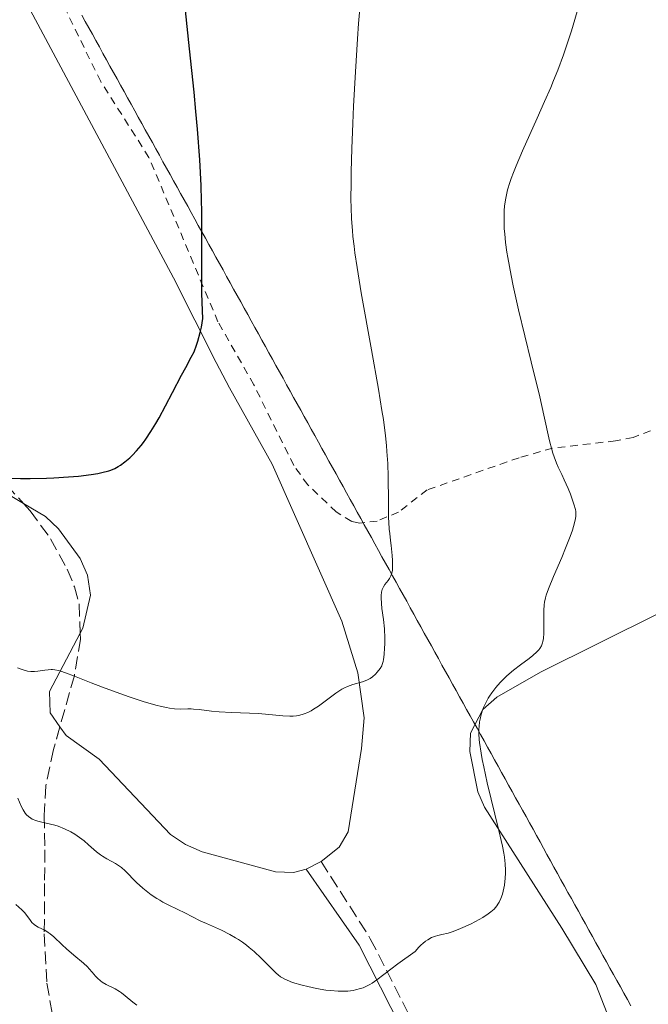
# Model space of a CAD drawing. Units: metres. Extents: x 651336 to 654789, y 4750920 to 4753307.
# Drawn here: x 652265 to 652351, y 4752255 to 4752390 of the extents above; entities that cross this region are included whole.
import ezdxf

# ---------------------------------------------------------------- set-up
doc = ezdxf.new("R2010")
doc.units = ezdxf.units.M
doc.header["$MEASUREMENT"] = 0
doc.linetypes.add('DGN Style 2', pattern=[1.7399219301090239, 1.043953158065414, -0.6959687720436097])
doc.linetypes.add('DGN Style 3', pattern=[2.435890702152634, 1.739921930109024, -0.6959687720436097])
for name, color, linetype, lineweight in [('Camino', 7, 'DGN Style 3', 0), ('Curva de nivel directora', 30, 'Continuous', 30), ('Curva de nivel intermedia', 30, 'Continuous', 0), ('Límite de municipio', 7, 'Continuous', 0), ('Línea de cambio de uso (parcela vista)', 92, 'Continuous', 0), ('Margen derecho', 7, 'Continuous', 0), ('Tela metálica o alambrada', 7, 'DGN Style 2', 0), ('Zona arbolada', 92, 'DGN Style 3', 0)]:
    doc.layers.add(name, color=color, linetype=linetype, lineweight=lineweight)

msp = doc.modelspace()

# ---------------------------------------------------------------- linework, layer by layer
at = {"layer": 'Camino', "color": 7, "linetype": 'DGN Style 3', "lineweight": 0}
msp.add_polyline3d([(652306.0300000011, 4752274.730000001, 1016.850000000006), (652312.7800000013, 4752264.120000001, 1015.589999999997), (652320.079999997, 4752249.76, 1013.520000000004), (652322.5399999979, 4752245.49, 1013.279999999999), (652325.8999999973, 4752241.99, 1012.649999999994), (652338.8500000002, 4752229.990000002, 1010.660000000004), (652344.0399999982, 4752224.600000001, 1009.550000000003), (652350.129999999, 4752216.910000003, 1009.470000000001), (652359.9600000017, 4752203.810000001, 1009), (652366.2100000011, 4752196.240000002, 1008.309999999998), (652373.2099999995, 4752188.270000001, 1007.259999999995), (652376.1099999985, 4752184.130000001, 1006.610000000001), (652378.699999999, 4752178.930000001, 1006.600000000006), (652383.5100000014, 4752169.470000003, 1005.649999999994), (652392.9299999982, 4752148.32, 1003.270000000004), (652395.0300000015, 4752141.440000001, 1002.309999999998), (652397.1900000006, 4752130.75, 1001.220000000001), (652399.989999997, 4752119.65, 999.4400000000024), (652402.8599999992, 4752110.270000001, 998.0599999999978), (652405.0300000017, 4752104.480000002, 997.1300000000049), (652407.9100000006, 4752097.760000001, 995.6199999999953), (652411.82, 4752090.010000002, 994.4600000000064), (652416.2999999992, 4752080.640000002, 992.5399999999937)], dxfattribs=at)
at = {"layer": 'Curva de nivel directora', "color": 30, "linetype": 'Continuous', "lineweight": 30, "elevation": 1025, "flags": 128}
for points in [[(652289.379999999, 4752370.990000002), (652289.0700000006, 4752375.180000001), (652288.8499999993, 4752377.61), (652288.5999999989, 4752380.27), (652287.9899999987, 4752386.190000001), (652286.6299999997, 4752398.970000002)], [(652262.4299999995, 4752327.310000001), (652264.7800000008, 4752327.250000002), (652266.1100000008, 4752327.24), (652268.3300000003, 4752327.300000001), (652269.3499999995, 4752327.340000001), (652271.35, 4752327.460000002), (652272.7299999992, 4752327.58), (652274.4599999991, 4752327.79), (652275.4000000001, 4752327.939999999), (652275.9500000001, 4752328.060000001), (652276.8799999999, 4752328.300000002), (652277.1799999994, 4752328.410000001), (652277.7200000003, 4752328.619999999), (652278.1999999986, 4752328.880000001), (652278.5000000005, 4752329.070000002), (652279.1199999995, 4752329.520000001), (652279.79, 4752330.100000001), (652280.1499999999, 4752330.45), (652280.7199999999, 4752331.060000001), (652281.3300000001, 4752331.789999999), (652281.6499999998, 4752332.210000001), (652281.9800000006, 4752332.67), (652282.6499999989, 4752333.680000001), (652283.3399999995, 4752334.790000001), (652283.7899999989, 4752335.58), (652284.7000000008, 4752337.2), (652285.6599999998, 4752339.050000001), (652286.869999999, 4752341.410000001), (652287.459999999, 4752342.490000002), (652288.2199999989, 4752343.880000001), (652288.5900000001, 4752344.65), (652288.9400000009, 4752345.560000002), (652289.1100000008, 4752346.080000001), (652289.4399999994, 4752347.29), (652289.599999998, 4752348.000000001), (652289.8199999994, 4752349.210000002), (652289.75, 4752350.250000002), (652289.6699999997, 4752352.67), (652289.6499999994, 4752355.420000002), (652289.6600000006, 4752361.36), (652289.6499999994, 4752363.990000002), (652289.6200000005, 4752365.340000001), (652289.5600000002, 4752367.449999999), (652289.379999999, 4752370.990000002)]]:
    msp.add_lwpolyline(points, dxfattribs=at)
at = {"layer": 'Curva de nivel intermedia', "color": 30, "linetype": 'Continuous', "lineweight": 0, "flags": 128}
for points, elevation in [([(652314.7599999994, 4752304.529999998), (652314.7599999994, 4752305.349999999), (652314.7100000003, 4752306.649999999), (652314.5800000007, 4752307.91), (652314.3799999994, 4752309.439999999), (652314.3100000002, 4752310.099999999), (652314.27, 4752310.859999998), (652314.2800000012, 4752311.199999998), (652314.3300000003, 4752311.640000001), (652314.4300000009, 4752312.039999999), (652314.5000000002, 4752312.220000001), (652314.5800000007, 4752312.390000001), (652314.7800000019, 4752312.699999998), (652315.2200000001, 4752313.269999998), (652315.4200000011, 4752313.539999999), (652315.62, 4752313.909999999), (652315.7000000004, 4752314.12), (652315.780000001, 4752314.459999999), (652315.8100000002, 4752314.66), (652315.8400000012, 4752315.13), (652315.8300000001, 4752316.009999999), (652315.8000000011, 4752316.679999999), (652315.6600000003, 4752318.069999999), (652315.5700000008, 4752318.749999999), (652315.4500000002, 4752319.720000001), (652315.3899999999, 4752320.28), (652315.3200000006, 4752321.279999999), (652315.2900000014, 4752321.869999999), (652315.2600000001, 4752324.029999998), (652315.2300000011, 4752327.499999999), (652315.1700000007, 4752329.319999999), (652315.0700000002, 4752330.949999998), (652315.0000000009, 4752331.78), (652314.8600000001, 4752333.099999999), (652314.5700000017, 4752335.329999999), (652314.3799999994, 4752336.59), (652313.9000000012, 4752339.5), (652312.9300000012, 4752344.909999999), (652311.5300000019, 4752352.720000002), (652310.9599999997, 4752356.220000001), (652310.6600000003, 4752358.230000001), (652310.5500000007, 4752359.149999999), (652310.4000000008, 4752360.449999998), (652310.3200000004, 4752361.279999999), (652310.2100000009, 4752362.869999999), (652310.1500000005, 4752364.449999999), (652310.1300000005, 4752365.529999999), (652310.1399999993, 4752367.859999998), (652310.1600000017, 4752369.319999999), (652310.2500000012, 4752372.51), (652310.3800000007, 4752375.949999999), (652310.4800000014, 4752378.320000002), (652310.7400000006, 4752383.06), (652311.02, 4752387.560000001), (652311.1800000009, 4752389.689999999), (652311.4300000013, 4752392.720000001)], 1020), ([(652327.9800000006, 4752289.56), (652327.7700000005, 4752291.039999999), (652327.7300000002, 4752291.459999999), (652327.6800000012, 4752292.199999999), (652327.6800000012, 4752292.84), (652327.7000000011, 4752293.220000001), (652327.7800000017, 4752293.889999999), (652327.8399999997, 4752294.24), (652327.9900000017, 4752294.880000002), (652328.1700000005, 4752295.46), (652328.3100000013, 4752295.82), (652328.610000001, 4752296.48), (652328.9400000017, 4752297.099999999), (652329.1300000016, 4752297.4), (652329.4400000002, 4752297.850000001), (652330.0000000012, 4752298.560000001), (652330.6200000005, 4752299.249999999), (652330.9600000001, 4752299.609999998), (652331.5200000011, 4752300.159999999), (652332.4199999997, 4752300.960000001), (652333.3800000009, 4752301.699999999), (652334.5699999998, 4752302.579999999), (652335.0599999994, 4752302.959999999), (652335.6200000005, 4752303.449999999), (652335.890000001, 4752303.739999999), (652336.0300000017, 4752303.930000001), (652336.2500000007, 4752304.300000001), (652336.4100000017, 4752304.689999999), (652336.4699999997, 4752304.910000001), (652336.5400000013, 4752305.3), (652336.5999999995, 4752306.050000001), (652336.6100000006, 4752307.039999999), (652336.5900000005, 4752308.489999999), (652336.5800000015, 4752309.150000001), (652336.6200000017, 4752309.909999998), (652336.670000001, 4752310.279999999), (652336.8099999997, 4752310.890000001), (652336.9200000013, 4752311.240000002), (652337.2300000021, 4752312.099999999), (652337.9299999994, 4752313.789999999), (652339.0500000014, 4752316.429999999), (652339.5800000011, 4752317.680000001), (652340.2100000015, 4752319.29), (652340.5100000009, 4752320.17), (652340.6800000009, 4752320.680000001), (652340.9000000021, 4752321.529999999), (652340.9800000003, 4752322.039999999), (652340.9900000015, 4752322.27), (652340.9700000014, 4752322.720000001), (652340.92, 4752323.020000001), (652340.7200000011, 4752323.710000001), (652340.2300000016, 4752325.09), (652339.9099999998, 4752325.869999998), (652339.4000000001, 4752327.06), (652339.0400000003, 4752327.810000001), (652338.5599999997, 4752328.82), (652338.3300000017, 4752329.359999999), (652338.0000000009, 4752330.230000001), (652337.8400000001, 4752330.710000002), (652337.6900000002, 4752331.230000001), (652337.3900000007, 4752332.439999999), (652336.6100000006, 4752335.929999999), (652336.0300000017, 4752338.439999999), (652334.8600000005, 4752343.269999999), (652333.1300000005, 4752350.41), (652332.4000000019, 4752353.67), (652332.1, 4752355.100000001), (652331.6399999995, 4752357.580000001), (652331.53, 4752358.300000001), (652331.3400000001, 4752359.619999999), (652331.2199999993, 4752360.8), (652331.1700000003, 4752361.51), (652331.1299999999, 4752362.82), (652331.1600000013, 4752364.020000001), (652331.2100000004, 4752364.609999998), (652331.32, 4752365.48), (652331.5099999999, 4752366.390000001), (652331.6200000016, 4752366.859999998), (652331.9200000013, 4752367.859999998), (652332.1, 4752368.390000001), (652332.4100000006, 4752369.25), (652332.7800000017, 4752370.17), (652333.6500000012, 4752372.21), (652335.6800000007, 4752376.689999999), (652336.7000000001, 4752378.96), (652337.5300000014, 4752380.909999999), (652337.9200000004, 4752381.869999998), (652338.4900000005, 4752383.279999998), (652339.2800000017, 4752385.399999999), (652339.6500000004, 4752386.470000001), (652340.3700000001, 4752388.660000001), (652341.4100000019, 4752392.080000001)], 1015), ([(652264.3899999997, 4752301.27), (652264.990000001, 4752301.039999999), (652265.2900000005, 4752300.939999999), (652265.7500000009, 4752300.829999999), (652266.2200000002, 4752300.769999999), (652266.4600000017, 4752300.76), (652266.6900000019, 4752300.769999999), (652267.1700000003, 4752300.81), (652268.1100000013, 4752300.960000001), (652268.5700000017, 4752301.02), (652268.9699999995, 4752301.029999998), (652269.1700000007, 4752301.029999998), (652269.4900000005, 4752300.99), (652270.0100000012, 4752300.890000001), (652270.2999999995, 4752300.82), (652270.9500000001, 4752300.609999998), (652272.1900000004, 4752300.140000001), (652274.5000000016, 4752299.220000001), (652276.0199999993, 4752298.63), (652278.4300000012, 4752297.749999999), (652279.7099999996, 4752297.310000001), (652281.6200000007, 4752296.679999999), (652283.3700000008, 4752296.17), (652284.1300000009, 4752295.979999999), (652284.8100000003, 4752295.829999999), (652285.2100000004, 4752295.76), (652285.9200000011, 4752295.670000001), (652286.7900000006, 4752295.619999999), (652287.7400000006, 4752295.63), (652288.190000002, 4752295.63), (652288.5400000009, 4752295.619999999), (652289.2900000019, 4752295.539999999), (652291.0100000007, 4752295.329999999), (652292.020000001, 4752295.230000001), (652293.730000001, 4752295.159999998), (652296.2099999997, 4752295.08), (652297.4400000013, 4752295.009999999), (652300.8000000007, 4752294.67), (652301.7599999997, 4752294.630000001), (652302.2100000011, 4752294.640000001), (652302.6400000004, 4752294.689999999), (652302.9100000008, 4752294.73), (652303.4400000006, 4752294.859999999), (652303.6900000009, 4752294.949999998), (652304.1900000017, 4752295.149999999), (652304.6800000012, 4752295.4), (652305.0000000007, 4752295.59), (652305.66, 4752296.029999998), (652308.0600000008, 4752297.81), (652308.8600000008, 4752298.33), (652309.2499999999, 4752298.539999999), (652309.640000001, 4752298.720000001), (652310.3800000007, 4752298.99), (652311.7199999996, 4752299.359999998), (652312.3000000007, 4752299.570000002), (652312.5700000012, 4752299.709999999), (652312.7400000012, 4752299.810000001), (652313.0600000008, 4752300.029999999), (652313.49, 4752300.409999999), (652313.7300000013, 4752300.680000001), (652314.1200000002, 4752301.199999998), (652314.3400000016, 4752301.560000001), (652314.4199999997, 4752301.739999999), (652314.5500000016, 4752302.13), (652314.6100000021, 4752302.409999999), (652314.6900000002, 4752303.100000001), (652314.7500000005, 4752304.01), (652314.7599999994, 4752304.529999998)], 1020), ([(652269.9500000008, 4752279.550000001), (652270.8400000005, 4752279.199999999), (652271.6800000009, 4752278.769999998), (652272.2199999995, 4752278.46), (652272.5500000003, 4752278.24), (652273.1900000018, 4752277.779999998), (652273.5100000014, 4752277.519999999), (652274.1100000005, 4752277), (652275.2000000012, 4752276.03), (652275.74, 4752275.609999999), (652276.0300000005, 4752275.429999999), (652276.6100000016, 4752275.09), (652277.8000000007, 4752274.449999999), (652278.3700000007, 4752274.09), (652278.63, 4752273.890000001), (652279.1500000008, 4752273.429999998), (652280.7199999999, 4752271.83), (652281.5600000003, 4752271.07), (652282.0099999995, 4752270.699999999), (652282.7300000016, 4752270.149999999), (652283.5000000005, 4752269.630000001), (652283.9000000006, 4752269.390000001), (652284.3099999997, 4752269.15), (652285.1299999999, 4752268.71), (652287.4099999998, 4752267.61), (652288.2999999993, 4752267.160000001), (652289.5199999998, 4752266.539999999), (652290.290000001, 4752266.180000001), (652292.3400000005, 4752265.27), (652293.5099999995, 4752264.689999999), (652294.2899999997, 4752264.239999999), (652294.6800000009, 4752264.009999999), (652295.2599999999, 4752263.619999998), (652295.8099999997, 4752263.220000001), (652296.1700000018, 4752262.930000001), (652296.8500000013, 4752262.34), (652297.8000000013, 4752261.45), (652299.3400000012, 4752259.869999999), (652299.870000001, 4752259.369999999), (652300.1200000013, 4752259.159999999), (652300.4800000011, 4752258.890000001), (652300.6599999999, 4752258.77), (652301.0500000011, 4752258.550000001), (652301.3700000007, 4752258.41), (652302.1200000017, 4752258.119999999), (652303.4299999994, 4752257.730000001), (652304.2000000004, 4752257.539999999), (652305.4100000019, 4752257.270000001), (652306.6799999992, 4752257.06), (652307.3000000007, 4752256.990000002), (652308.3900000014, 4752256.91), (652308.91, 4752256.91), (652309.6800000012, 4752256.939999999), (652310.4099999998, 4752257.029999998), (652310.7699999998, 4752257.100000001), (652311.4500000014, 4752257.279999999), (652311.78, 4752257.390000001), (652312.2600000005, 4752257.59), (652312.7099999998, 4752257.829999999), (652313.0200000005, 4752258.019999999), (652313.6700000009, 4752258.470000001), (652316.560000001, 4752260.659999998), (652318.9300000003, 4752262.369999998), (652319.4400000023, 4752262.960000001), (652319.7599999995, 4752263.279999998), (652319.9699999997, 4752263.470000001), (652320.3699999999, 4752263.789999999), (652320.6600000004, 4752263.980000001), (652321.2000000012, 4752264.269999999), (652321.7100000009, 4752264.460000001), (652322.0300000005, 4752264.55), (652322.6100000016, 4752264.67), (652323.4800000011, 4752264.880000001), (652324.0199999998, 4752265.06), (652324.3799999997, 4752265.189999999), (652325.1599999998, 4752265.509999999), (652326.5099999999, 4752266.130000001), (652327.2100000017, 4752266.49), (652328.2100000008, 4752267.039999999), (652328.9700000007, 4752267.539999999), (652329.3100000005, 4752267.789999999), (652329.7599999999, 4752268.189999999), (652330.1399999999, 4752268.63), (652330.3000000007, 4752268.859999999), (652330.4500000004, 4752269.109999999), (652330.7099999997, 4752269.65), (652330.9100000008, 4752270.23), (652331.0200000004, 4752270.63), (652331.1800000013, 4752271.470000001), (652331.2900000009, 4752272.439999998), (652331.310000001, 4752273.09), (652331.310000001, 4752273.529999998), (652331.2700000008, 4752274.4), (652331.1800000013, 4752275.300000002), (652331.0899999997, 4752275.829999999), (652330.900000002, 4752276.810000001), (652330.4200000013, 4752278.939999998), (652328.8300000001, 4752285.480000001), (652328.3400000005, 4752287.689999999), (652328.1399999993, 4752288.679999999), (652327.9800000006, 4752289.56)], 1015), ([(652264.420000001, 4752283.41), (652264.8900000004, 4752282.289999999), (652265.1500000019, 4752281.779999999), (652265.4400000002, 4752281.32), (652265.6000000011, 4752281.119999999), (652265.8700000015, 4752280.859999998), (652266.1800000002, 4752280.640000002), (652266.4000000014, 4752280.509999999), (652266.890000001, 4752280.319999999), (652267.1600000013, 4752280.239999998), (652267.7100000011, 4752280.100000001), (652268.9000000004, 4752279.850000001), (652269.5000000015, 4752279.689999999), (652269.9500000008, 4752279.550000001)], 1015), ([(652264.1500000005, 4752268.83), (652264.9599999996, 4752268.079999999), (652265.3200000017, 4752267.699999999), (652265.770000001, 4752267.099999998), (652266.150000001, 4752266.600000001), (652266.35, 4752266.359999998), (652266.6600000006, 4752266.060000001), (652266.8399999995, 4752265.929999999), (652267.2199999995, 4752265.71), (652268.1000000001, 4752265.27), (652268.5800000007, 4752264.970000001), (652268.8300000011, 4752264.779999998), (652269.3499999995, 4752264.349999999), (652270.4800000006, 4752263.289999999), (652271.0999999996, 4752262.720000001), (652272.11, 4752261.859999999), (652273.4199999998, 4752260.769999999), (652273.9699999996, 4752260.25), (652274.1999999998, 4752259.999999999), (652274.6, 4752259.539999999), (652275.0800000007, 4752258.96), (652275.3300000009, 4752258.699999998), (652275.750000001, 4752258.34), (652275.9900000002, 4752258.17), (652276.54, 4752257.849999999), (652277.7600000005, 4752257.23), (652278.3500000006, 4752256.880000001), (652278.63, 4752256.689999999), (652279.1500000008, 4752256.28), (652280.1800000012, 4752255.42), (652280.74, 4752255.02)], 1010)]:
    msp.add_lwpolyline(points, dxfattribs=dict(at, elevation=elevation))
at = {"layer": 'Límite de municipio', "color": 7, "linetype": 'Continuous', "lineweight": 0}
msp.add_polyline3d([(652348.540555556, 4752254.896666667, 1011.384327686178), (652348.0607407412, 4752255.762222223, 1011.51757226335), (652347.5809259263, 4752256.627777779, 1011.642150590119), (652347.1011111116, 4752257.493333335, 1011.761853909657), (652346.6212962967, 4752258.35888889, 1011.912925030133), (652346.141481482, 4752259.224444445, 1012.02693458425), (652345.6616666671, 4752260.090000001, 1012.158778191767), (652345.1818518522, 4752260.955555556, 1012.27549609347), (652344.7020370375, 4752261.821111113, 1012.38392452896), (652344.2222222226, 4752262.686666667, 1012.496548977572), (652343.7424074078, 4752263.552222223, 1012.621328377181), (652343.2625925931, 4752264.417777779, 1012.7410739095), (652342.7827777782, 4752265.283333334, 1012.844508853723), (652342.3029629635, 4752266.148888891, 1012.960500449201), (652341.8231481487, 4752267.014444445, 1013.05566788284), (652341.3433333338, 4752267.880000001, 1013.157582679057), (652340.8635185189, 4752268.745555556, 1013.271146662585), (652340.3837037041, 4752269.611111113, 1013.359045177551), (652339.9038888892, 4752270.476666667, 1013.424261772471), (652339.4240740745, 4752271.342222223, 1013.519190989758), (652338.9442592596, 4752272.207777779, 1013.634250130868), (652338.4644444449, 4752273.073333334, 1013.733129503222), (652337.98462963, 4752273.938888891, 1013.795498465843), (652337.5048148152, 4752274.804444445, 1013.854434289359), (652337.0250000004, 4752275.670000001, 1013.921159102439), (652336.5451851855, 4752276.535555556, 1013.975780405228), (652336.0653703708, 4752277.401111112, 1014.036568582829), (652335.585555556, 4752278.266666668, 1014.094809381998), (652335.1057407412, 4752279.132222223, 1014.157982331442), (652334.6259259264, 4752279.997777779, 1014.217239799729), (652334.1461111116, 4752280.863333334, 1014.257655493496), (652333.6662962966, 4752281.728888891, 1014.307053683312), (652333.1864814819, 4752282.594444445, 1014.351304548825), (652332.706666667, 4752283.460000001, 1014.40597551564), (652332.2268518521, 4752284.325555556, 1014.463073223968), (652331.7470370374, 4752285.191111112, 1014.498262208906), (652331.2672222225, 4752286.056666669, 1014.531198059719), (652330.7874074078, 4752286.922222223, 1014.558796441633), (652330.3075925929, 4752287.787777779, 1014.607986927531), (652329.8277777781, 4752288.653333334, 1014.668939138696), (652329.3479629633, 4752289.518888891, 1014.725030134569), (652328.8681481485, 4752290.384444445, 1014.770000100942), (652328.3883333337, 4752291.250000001, 1014.836726122804), (652327.9085185189, 4752292.115555556, 1014.9154383922), (652327.4287037042, 4752292.981111112, 1015.00821384839), (652326.9488888892, 4752293.846666669, 1015.1183723582), (652326.4690740745, 4752294.712222223, 1015.277012905741), (652325.9892592595, 4752295.577777779, 1015.45728857077), (652325.5094444448, 4752296.443333334, 1015.705669747846), (652325.0296296299, 4752297.30888889, 1016.013790919649), (652324.5498148152, 4752298.174444445, 1016.535021468836), (652324.0700000003, 4752299.040000001, 1017.100198153483), (652323.5853846157, 4752299.914142013, 1017.609810488706), (652323.1007692312, 4752300.788284024, 1018.021371285421), (652322.6161538465, 4752301.662426037, 1018.420879753967), (652322.1315384619, 4752302.536568048, 1018.750176435307), (652321.6469230773, 4752303.41071006, 1018.850584563683), (652321.1623076927, 4752304.284852072, 1018.841891392299), (652320.6776923081, 4752305.158994083, 1018.875931202549), (652320.1930769235, 4752306.033136097, 1018.969273510999), (652319.7084615389, 4752306.907278107, 1019.081557167221), (652319.2238461543, 4752307.78142012, 1019.185442659721), (652318.7392307696, 4752308.655562131, 1019.255828847171), (652318.254615385, 4752309.529704143, 1019.341464555373), (652317.7700000004, 4752310.403846155, 1019.42113101386), (652317.2853846159, 4752311.277988167, 1019.595478982586), (652316.8007692312, 4752312.152130178, 1019.752380660578), (652316.3161538466, 4752313.026272191, 1019.845408426209), (652315.831538462, 4752313.900414202, 1019.992113626879), (652315.3469230775, 4752314.774556214, 1020.113816730955), (652314.8623076928, 4752315.648698226, 1020.206557879975), (652314.3776923082, 4752316.522840237, 1020.188912258354), (652313.8930769236, 4752317.396982249, 1020.240167502539), (652313.408461539, 4752318.271124261, 1020.330823753206), (652312.9238461545, 4752319.145266273, 1020.422398842226), (652312.4392307698, 4752320.019408285, 1020.481301170882), (652311.9546153852, 4752320.893550296, 1020.532429684656), (652311.4700000006, 4752321.767692309, 1020.612099858295), (652310.9853846161, 4752322.641834321, 1020.708908110448), (652310.5007692314, 4752323.515976332, 1020.789845633444), (652310.0161538468, 4752324.390118345, 1020.890790557235), (652309.5315384621, 4752325.264260355, 1020.97560276561), (652309.0469230777, 4752326.138402368, 1021.069149286678), (652308.5623076928, 4752327.01254438, 1021.166030754608), (652308.0776923082, 4752327.886686392, 1021.250579694775), (652307.5930769237, 4752328.760828403, 1021.332734732693), (652307.108461539, 4752329.634970415, 1021.420298857599), (652306.6238461544, 4752330.509112427, 1021.502348108864), (652306.1392307698, 4752331.383254439, 1021.591724827585), (652305.6546153852, 4752332.25739645, 1021.683291602819), (652305.1700000007, 4752333.131538462, 1021.781790849676), (652304.685384616, 4752334.005680474, 1021.888705423361), (652304.2007692314, 4752334.879822486, 1021.977471564343), (652303.7161538468, 4752335.753964498, 1022.062092649725), (652303.2315384623, 4752336.628106509, 1022.155630642592), (652302.7469230776, 4752337.502248521, 1022.264375280492), (652302.262307693, 4752338.376390534, 1022.37302902752), (652301.7776923084, 4752339.250532546, 1022.477463894717), (652301.2930769239, 4752340.124674557, 1022.557276928173), (652300.8084615392, 4752340.998816569, 1022.65427200187), (652300.3238461546, 4752341.87295858, 1022.763930047495), (652299.83923077, 4752342.747100593, 1022.876447075277), (652299.3546153854, 4752343.621242604, 1022.97926758371), (652298.8700000008, 4752344.495384617, 1023.068289108274), (652298.3853846161, 4752345.369526627, 1023.191739273259), (652297.9007692315, 4752346.24366864, 1023.303247905541), (652297.416153847, 4752347.117810652, 1023.391469834339), (652296.9315384623, 4752347.991952663, 1023.497357209576), (652296.4469230777, 4752348.866094675, 1023.630808387241), (652295.9623076931, 4752349.740236687, 1023.7446575408), (652295.4776923086, 4752350.614378699, 1023.835694639494), (652294.9930769239, 4752351.488520711, 1023.927898268957), (652294.5084615393, 4752352.362662722, 1024.050634969487), (652294.0238461547, 4752353.236804734, 1024.147181363538), (652293.5392307702, 4752354.110946746, 1024.245805280715), (652293.0546153855, 4752354.985088758, 1024.359903271558), (652292.5700000009, 4752355.859230771, 1024.451270220317), (652292.0853846163, 4752356.733372781, 1024.532252731259), (652291.6007692317, 4752357.607514794, 1024.636723676662), (652291.1161538472, 4752358.481656805, 1024.733057255817), (652290.6315384625, 4752359.355798817, 1024.815182147499), (652290.1469230779, 4752360.229940829, 1024.905798563861), (652289.6623076933, 4752361.10408284, 1025.017238068772), (652289.1776923088, 4752361.978224852, 1025.108510070534), (652288.6930769241, 4752362.852366865, 1025.204306264309), (652288.2084615394, 4752363.726508876, 1025.302211322881), (652287.7238461549, 4752364.600650888, 1025.404064068091), (652287.2392307702, 4752365.4747929, 1025.492565370924), (652286.7546153856, 4752366.348934911, 1025.596926341993), (652286.270000001, 4752367.223076924, 1025.700435190089), (652285.7853846163, 4752368.097218935, 1025.805600851468), (652285.3007692317, 4752368.971360947, 1025.896196147415), (652284.8161538471, 4752369.845502959, 1025.986830911076), (652284.3315384625, 4752370.71964497, 1026.067168572828), (652283.846923078, 4752371.593786983, 1026.144577870382), (652283.3623076935, 4752372.467928995, 1026.227674360651), (652282.8776923087, 4752373.342071006, 1026.330404041463), (652282.3930769241, 4752374.216213019, 1026.422715122892), (652281.9084615395, 4752375.09035503, 1026.496866013802), (652281.423846155, 4752375.964497042, 1026.58691431451), (652280.9392307703, 4752376.838639054, 1026.662183563243), (652280.4546153857, 4752377.712781065, 1026.735356451751), (652279.9700000011, 4752378.586923077, 1026.815676867734), (652279.4853846167, 4752379.461065089, 1026.889975856458), (652279.0007692319, 4752380.335207101, 1026.971736219789), (652278.5161538473, 4752381.209349113, 1027.046356986961), (652278.0315384627, 4752382.083491124, 1027.133376316956), (652277.5469230781, 4752382.957633136, 1027.225338964612), (652277.0623076934, 4752383.831775149, 1027.309860000988), (652276.5776923088, 4752384.70591716, 1027.411402784661), (652276.0930769242, 4752385.580059172, 1027.495318309964), (652275.6084615397, 4752386.454201183, 1027.542792272351), (652275.123846155, 4752387.328343197, 1027.614761911949), (652274.6392307704, 4752388.202485207, 1027.698716987641), (652274.1546153858, 4752389.07662722, 1027.764183778221), (652273.6700000013, 4752389.950769231, 1027.836698637612), (652273.1853846166, 4752390.824911243, 1027.90128378802)], dxfattribs=at)
at = {"layer": 'Línea de cambio de uso (parcela vista)', "color": 92, "linetype": 'Continuous', "lineweight": 0, "extrusion": (-0.03694272060164604, -0.1866556489567144, 0.98173056594317), "elevation": -910139.2900400213, "flags": 128}
msp.add_lwpolyline([(-282824.3553710504, 4701243.406275048), (-282828.3872672835, 4701244.845760172), (-282836.8832167221, 4701250.861220826)], dxfattribs=at)
at = {"layer": 'Línea de cambio de uso (parcela vista)', "color": 92, "linetype": 'Continuous', "lineweight": 0, "extrusion": (-0.003818251243682101, -0.002011566510474848, 0.9999906872354434), "elevation": -11033.34447543737, "flags": 128}
msp.add_lwpolyline([(652305.1575613744, 4752262.150479852), (652303.1075381356, 4752261.070477666)], dxfattribs=at)
at = {"layer": 'Línea de cambio de uso (parcela vista)', "color": 92, "linetype": 'Continuous', "lineweight": 0}
for points in [[(652198.7100000001, 4752405.99, 1035.149999999994), (652199.4500000002, 4752407.52, 1035.039999999994), (652200.2599999999, 4752408.42, 1034.960000000006), (652210.6200000001, 4752416.33, 1034.130000000005), (652229.2199999997, 4752432.49, 1031.669999999998), (652234.3600000005, 4752436.359999999, 1031.149999999994), (652236.7000000002, 4752437.560000001, 1031.210000000006), (652237.6600000003, 4752437.58, 1031.149999999994), (652240.4199999999, 4752436.26, 1030.669999999998), (652242.1399999997, 4752434.42, 1030.600000000006), (652243.6200000001, 4752432.02, 1030.669999999998), (652251.0899999999, 4752417.880000001, 1029.949999999997), (652259.7400000002, 4752403.380000001, 1029.949999999997), (652285.7800000003, 4752354.779999999, 1025.190000000002), (652291.6500000004, 4752343.16, 1023.759999999995), (652293.4699999997, 4752339.67, 1023.759999999995), (652299.3099999997, 4752329.220000001, 1022.559999999998), (652308.8600000005, 4752307.699999999, 1020.660000000004), (652311.0800000001, 4752300.609999999, 1019.660000000004), (652311.9199999999, 4752294.439999999, 1018.490000000005), (652311.5899999999, 4752290.230000001, 1018.089999999997), (652309.75, 4752278.789999999, 1017.320000000007), (652308.5300000003, 4752276.689999999, 1017.110000000001), (652306.0300000003, 4752274.730000001, 1016.850000000006)], [(652272.9779000003, 4752306.0459, 1020.552200000006), (652273.3200000003, 4752306.699999999, 1020.660000000004), (652274.4000000004, 4752311.26, 1022.509999999995), (652273.9900000002, 4752313.970000001, 1022.809999999998), (652272.9600000001, 4752316.27, 1023.039999999994), (652270.0099999999, 4752320.33, 1023.5), (652268.2199999997, 4752322.039999999, 1023.729999999996), (652265.1808000002, 4752323.830900001, 1023.956099999996)], [(652352.4100000003, 4752308.779999999, 1011.009999999995), (652336.1399999997, 4752300.680000001, 1014.350000000006), (652330.1399999997, 4752297.26, 1014.580000000002), (652328.2199999997, 4752295.58, 1014.779999999999), (652326.5099999999, 4752292.310000001, 1015.059999999998), (652326.4600000001, 4752289.810000001, 1015.259999999995), (652327.5499999998, 4752284.27, 1015.029999999999), (652328.4400000004, 4752282.180000001, 1014.820000000007), (652339.0800000001, 4752265.560000001, 1013.39), (652343.7100000001, 4752257.83, 1012.440000000002), (652346.4199999999, 4752250.91, 1011.419999999998)], [(652270.1917000003, 4752293.1775, 1018.212899999999), (652268.8300000001, 4752295.09, 1018.509999999995), (652268.7800000003, 4752298.02, 1019.229999999996), (652272.9779000003, 4752306.0459, 1020.552200000006)], [(652303.9800000006, 4752273.65, 1016.839999999997), (652302.2199999997, 4752273.189999999, 1016.839999999997), (652299.75, 4752273.300000001, 1016.720000000001), (652289.7100000001, 4752276.029999999, 1016.509999999995), (652287.4199999999, 4752277.039999999, 1016.520000000004), (652285.3600000005, 4752278.390000001, 1016.559999999998), (652275.5800000001, 4752288.76, 1017.320000000007), (652271.0300000003, 4752292, 1018.029999999999), (652270.1917000003, 4752293.1775, 1018.212899999999)]]:
    msp.add_polyline3d(points, dxfattribs=at)
at = {"layer": 'Margen derecho', "color": 7, "linetype": 'Continuous', "lineweight": 0}
msp.add_polyline3d([(652303.9799999992, 4752273.650000001, 1016.839999999997), (652311.2600000014, 4752263.250000002, 1015.589999999997), (652318.5399999992, 4752248.92, 1013.520000000004), (652321.1299999976, 4752244.440000001, 1013.279999999999), (652324.6700000003, 4752240.75, 1012.649999999994), (652337.620000001, 4752228.74, 1010.660000000004), (652342.7199999995, 4752223.449999999, 1009.550000000003), (652348.7499999999, 4752215.840000001, 1009.470000000001), (652358.579999998, 4752202.730000001, 1009), (652364.879999999, 4752195.100000001, 1008.309999999998), (652371.8299999981, 4752187.190000001, 1007.259999999995), (652374.6000000021, 4752183.240000002, 1006.610000000001), (652377.1400000011, 4752178.140000001, 1006.600000000006), (652381.9299999989, 4752168.720000002, 1005.649999999994), (652391.2899999976, 4752147.710000001, 1003.270000000004), (652393.3299999983, 4752141.01, 1002.309999999998), (652395.4800000008, 4752130.360000002, 1001.220000000001), (652398.3099999983, 4752119.180000001, 999.4400000000024), (652401.1999999986, 4752109.710000004, 998.0599999999978), (652403.3999999978, 4752103.830000003, 997.1300000000049), (652406.3199999991, 4752097.020000001, 995.6199999999953), (652410.2499999986, 4752089.24, 994.4600000000064), (652414.719999999, 4752079.890000001, 992.5399999999937)], dxfattribs=at)
at = {"layer": 'Tela metálica o alambrada', "color": 7, "linetype": 'DGN Style 2', "lineweight": 0}
msp.add_polyline3d([(652351.2400000002, 4752333.789999999, 1011.75), (652348.8600000005, 4752332.9, 1012.080000000002), (652346.4400000004, 4752332.42, 1012.369999999995), (652337.7999999998, 4752331.41, 1014.130000000005), (652333.1900000004, 4752330.100000001, 1015.600000000006), (652320.5899999999, 4752325.689999999, 1018.229999999996), (652316.6500000004, 4752322.65, 1019.14), (652313.7400000002, 4752321.42, 1019.610000000001), (652311.3200000003, 4752321.130000001, 1020.339999999997), (652310.2300000006, 4752321.359999999, 1020.570000000007), (652308.1100000005, 4752322.66, 1020.779999999999), (652304.2000000002, 4752326.380000001, 1021.229999999996), (652302.2800000003, 4752329.039999999, 1021.520000000004), (652296.8099999997, 4752340.09, 1022.949999999997), (652291.8799999999, 4752348.75, 1023.899999999994), (652282.4100000003, 4752371.300000001, 1025.809999999998), (652275.79, 4752381.699999999, 1027.75), (652264.6799999997, 4752404.460000001, 1028.690000000002)], dxfattribs=at)
at = {"layer": 'Zona arbolada', "color": 92, "linetype": 'DGN Style 3', "lineweight": 0}
for points in [[(652254.3123000005, 4752333.442700001, 1034.116500000004), (652255.2599999999, 4752332.779999999, 1033.869999999995), (652262.8399999999, 4752326.380000001, 1030.949999999997), (652265.1808000002, 4752323.830900001, 1029.829899999997)], [(652262.8399999999, 4752326.380000001, 1030.949999999997), (652266.0999999996, 4752322.83, 1029.389999999999), (652268.9100000003, 4752318.980000001, 1027.910000000003), (652271.1900000004, 4752314.800000001, 1026.660000000003), (652272.1900000004, 4752312.380000001, 1026.110000000001), (652272.8200000003, 4752310.060000001, 1025.720000000001), (652273.0099999999, 4752305.230000001, 1025.25), (652272.1699999999, 4752300.230000001, 1025.070000000007), (652269.3200000003, 4752290.07, 1024.929999999993), (652268.2699999996, 4752285.08, 1024.669999999998), (652268.04, 4752281.039999999, 1024.210000000006), (652268.1299999999, 4752276.33, 1022.970000000001), (652268.0899999999, 4752271.67, 1020.910000000004), (652268.04, 4752264.789999999, 1016.820000000007), (652268.4000000004, 4752258.02, 1012.309999999998), (652269.5700000003, 4752251.34, 1008.259999999995)], [(652265.1808000002, 4752323.830900001, 1029.829899999997), (652266.0999999996, 4752322.83, 1029.389999999999), (652268.9100000003, 4752318.980000001, 1027.910000000003), (652271.1900000004, 4752314.800000001, 1026.660000000003), (652272.1900000004, 4752312.380000001, 1026.110000000001), (652272.8200000003, 4752310.060000001, 1025.720000000001), (652272.9779000003, 4752306.0459, 1025.329400000003)], [(652272.9779000003, 4752306.0459, 1025.329400000003), (652273.0099999999, 4752305.230000001, 1025.25), (652272.1699999999, 4752300.230000001, 1025.070000000007), (652270.1917000003, 4752293.1775, 1024.972800000003)], [(652270.1917000003, 4752293.1775, 1024.972800000003), (652269.3200000003, 4752290.07, 1024.929999999993), (652268.2699999996, 4752285.08, 1024.669999999998), (652268.04, 4752281.039999999, 1024.210000000006), (652268.1299999999, 4752276.33, 1022.970000000001), (652268.0899999999, 4752271.67, 1020.910000000004), (652268.04, 4752264.789999999, 1016.820000000007), (652268.4000000004, 4752258.02, 1012.309999999998), (652269.5700000003, 4752251.34, 1008.259999999995)]]:
    msp.add_polyline3d(points, dxfattribs=at)

doc.saveas('drawing.dxf')
